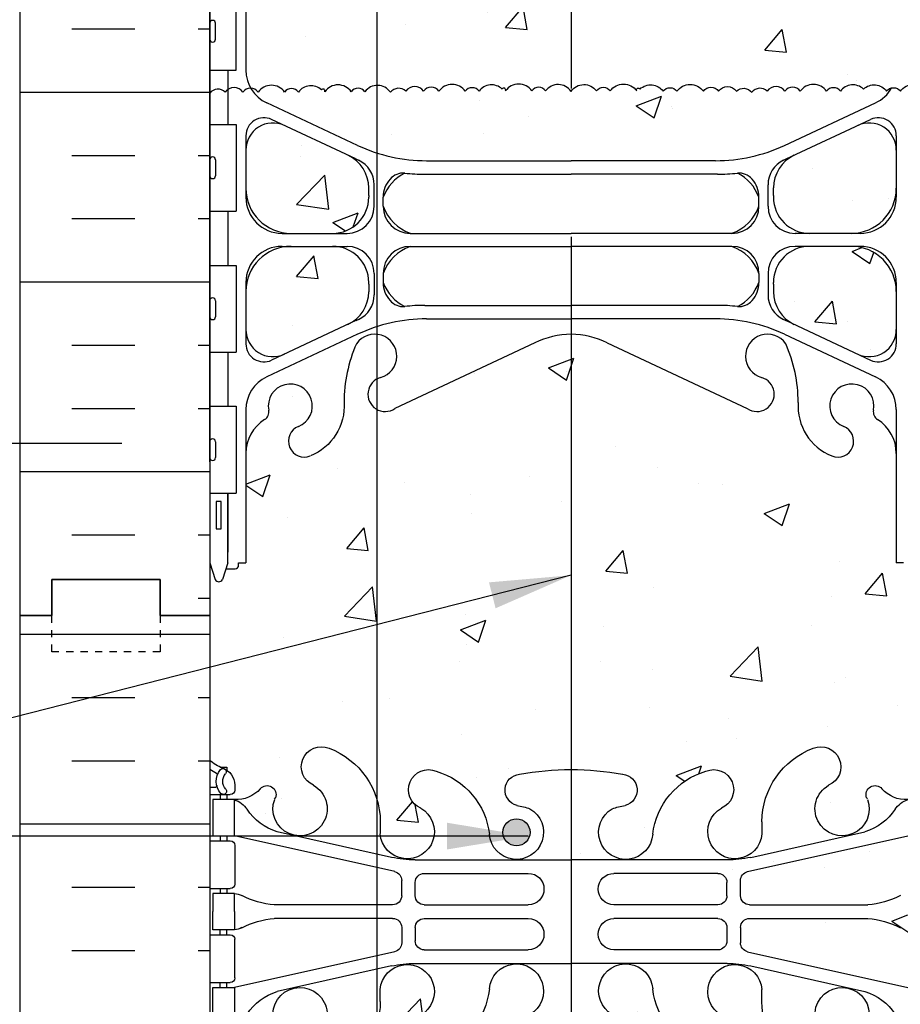
# Model space of a CAD drawing. Units: inches. Extents: x 164.3 to 221.2, y 123.4 to 205.2.
# Drawn here: x 183.3 to 195.5, y 171.8 to 185.4 of the extents above; entities that cross this region are included whole.
import ezdxf

# ---------------------------------------------------------------- set-up
doc = ezdxf.new("R2010")
doc.units = ezdxf.units.IN
doc.header["$LTSCALE"] = 0.5
doc.header["$MEASUREMENT"] = 0
doc.linetypes.add('DASHED2', pattern=[0.375, 0.25, -0.125])
for name, color, linetype in [('HATCH', 12, 'Continuous'), ('line25', 2, 'Continuous'), ('LINE3', 3, 'Continuous'), ('LINE50', 5, 'Continuous'), ('LINE9', 9, 'Continuous'), ('TEXT', 4, 'Continuous'), ('Web_Edge', 9, 'Continuous')]:
    doc.layers.add(name, color=color, linetype=linetype)
doc.styles.add('DIM', font='romans.shx', dxfattribs={"width": 0.7})
doc.dimstyles.new('ext_12', dxfattribs={"dimscale": 12, "dimtxt": 0.075, "dimasz": 0.09375, "dimexe": 0.09375, "dimexo": 0.0625, "dimgap": 0.0625, "dimtad": 1, "dimdec": 1, "dimzin": 2, "dimdsep": 46, "dimlunit": 4, "dimtxsty": 'DIM', "dimcen": 0.09, "dimdle": 0.09375, "dimclrt": 4, "dimadec": 0, "dimazin": 0, "dimtfac": 1, "dimtdec": 1, "dimtmove": 2, "dimatfit": 3, "dimfxl": 0, "dimfrac": 2, "dimtolj": 1, "dimtzin": 0, "dimarcsym": 0})

# ---------------------------------------------------------------- blocks, each defined once
blk = doc.blocks.new('10 web')
at = {"layer": 'Web_Edge'}
for p, q in [((4.854, 6.903), (4.764, 6.903)), ((4.764, 6.903), (4.764, 6.861)), ((4.654, 6.654), (4.654, 6.586)), ((5, 6.624), (4.922, 6.624)), ((-4.102, 6.458), (-4.09, 6.479)), ((4.102, 6.458), (4.09, 6.479)), ((5, 6.524), (4.716, 6.524)), ((4.764, 6.524), (4.764, 6.454)), ((4.854, 6.524), (4.854, 6.454)), ((-2.64, 6.147), (-2.641, 5.983)), ((2.64, 6.147), (2.641, 5.983)), ((-2.485, 5.655), (-4.066, 6.008)), ((2.485, 5.655), (4.066, 6.008)), ((-2.441, 5.457), (-4.659, 5.954)), ((2.441, 5.457), (4.659, 5.954)), ((5, 5.884), (4.716, 5.884)), ((4.764, 5.954), (4.764, 5.884)), ((4.854, 5.954), (4.854, 5.884)), ((4.654, 5.821), (4.654, 5.286)), ((-2.158, 5.619), (0, 5.619)), ((2.158, 5.619), (0, 5.619)), ((-2.344, 5.123), (-2.344, 5.335)), ((-2.031, 5.433), (-0.592, 5.433)), ((2.031, 5.433), (0.592, 5.433)), ((2.344, 5.123), (2.344, 5.335)), ((-2.156, 5.124), (-2.156, 5.308)), ((2.156, 5.124), (2.156, 5.308)), ((5, 5.224), (4.716, 5.224)), ((4.764, 5.224), (4.764, 5.154)), ((4.854, 5.224), (4.854, 5.154)), ((-2.469, 4.998), (-4.106, 4.998)), ((-2.031, 4.999), (-0.592, 4.999)), ((2.031, 4.999), (0.592, 4.999)), ((2.469, 4.998), (4.106, 4.998)), ((-2.469, 4.81), (-4.106, 4.81)), ((-2.031, 4.809), (-0.592, 4.809)), ((2.031, 4.809), (0.592, 4.809)), ((2.469, 4.81), (4.106, 4.81)), ((-2.344, 4.685), (-2.344, 4.472)), ((-2.156, 4.684), (-2.156, 4.5)), ((2.156, 4.684), (2.156, 4.5)), ((2.344, 4.685), (2.344, 4.472)), ((4.764, 4.584), (4.764, 4.654)), ((4.854, 4.584), (4.854, 4.654)), ((4.654, 3.986), (4.654, 4.521)), ((5, 4.584), (4.716, 4.584)), ((-2.031, 4.375), (-0.592, 4.375)), ((2.031, 4.375), (0.592, 4.375)), ((-2.441, 4.35), (-4.659, 3.854)), ((2.441, 4.35), (4.659, 3.854)), ((-2.485, 4.152), (-4.066, 3.799)), ((-2.158, 4.188), (0, 4.188)), ((2.158, 4.188), (0, 4.188)), ((2.485, 4.152), (4.066, 3.799)), ((-2.64, 3.66), (-2.641, 3.825)), ((2.64, 3.66), (2.641, 3.825)), ((5, 3.924), (4.716, 3.924)), ((4.764, 3.854), (4.764, 3.924)), ((4.854, 3.854), (4.854, 3.924))]:
    blk.add_line(p, q, dxfattribs=at)
for points in [[(4.959, 5.954), (4.659, 5.954), (4.659, 6.454), (4.959, 6.454)], [(4.959, 3.854), (4.659, 3.854), (4.659, 3.354), (4.959, 3.354)]]:
    blk.add_lwpolyline(points, close=True, dxfattribs=at)
for points in [[(4.659, 4.904), (4.659, 5.154), (4.959, 5.154), (4.959, 4.904)], [(4.659, 4.904), (4.659, 4.654), (4.959, 4.654), (4.959, 4.904)]]:
    blk.add_lwpolyline(points, dxfattribs=at)
for centre, radius, start, end in [((-3.456, 6.908), 0.277, 67.32, 247.32), ((-3.732, 6.141), 1.092, 0.3332, 69.4825), ((3.732, 6.141), 1.092, 110.5175, 179.6668), ((3.456, 6.908), 0.277, 292.68, 112.68), ((4.654, 7.361), 0.5, 289.4712, 313.7891), ((-1.973, 6.591), 0.277, 67.32, 247.32), ((-2.157, 5.854), 1.034, 6.6669, 73.6635), ((-0.017, 3.092), 3.777, 89.7394, 100.6275), ((0.017, 3.092), 3.777, 79.3725, 90.2606), ((2.157, 5.854), 1.034, 106.3365, 173.3331), ((1.973, 6.591), 0.277, 292.68, 112.68), ((4.904, 6.654), 0.25, 109.4712, 180), ((4.818, 6.839), 0.045, 40.8121, 218.552), ((4.66, 6.708), 0.16, 317.5391, 39.9999), ((4.66, 6.708), 0.25, 317.5391, 39.8855), ((4.916, 6.798), 0.021, 116.0043, 196.536), ((4.654, 7.361), 0.6, 294.9252, 305.2168), ((-0.694, 6.586), 0.22, 95.1835, 255.7396), ((0.694, 6.586), 0.22, 284.2604, 84.8165), ((-4.634, 6.894), 0.441, 266.7976, 318.9873), ((-4.207, 6.523), 0.125, 339.6243, 138.9873), ((-3.75, 6.327), 0.375, 159.6243, 60.0685), ((3.75, 6.327), 0.375, 119.9315, 20.3757), ((4.207, 6.523), 0.125, 41.0127, 200.3757), ((4.634, 6.894), 0.441, 221.0127, 273.2024), ((4.716, 6.586), 0.0625, 180, 270), ((4.812, 6.57), 0.045, 137.5391, 317.5391), ((4.922, 6.643), 0.0196, 164.5099, 270.5968), ((-4.781, 6.111), 0.364, 34.9775, 70.3387), ((4.781, 6.111), 0.364, 109.6613, 145.0225), ((-3.858, 6.722), 0.743, 212.7919, 253.8107), ((-2.267, 6.01), 0.375, 184.2448, 60.0685), ((-0.756, 6.002), 0.375, 184.2448, 60.0685), ((-0.863, 5.546), 0.834, 69.3729, 82.1063), ((0.756, 6.002), 0.375, 119.9315, 355.7552), ((0.863, 5.546), 0.834, 97.8937, 110.6271), ((2.267, 6.01), 0.375, 119.9315, 355.7552), ((3.858, 6.722), 0.743, 286.1893, 327.2081), ((4.716, 5.821), 0.0625, 90, 180), ((-2.158, 7.119), 1.5, 257.4135, 270), ((2.158, 7.119), 1.5, 270, 282.5865), ((-2.469, 5.335), 0.125, 0, 77.3767), ((2.469, 5.335), 0.125, 102.6233, 180), ((-2.031, 5.308), 0.125, 90, 180), ((-0.592, 5.216), 0.217, 270, 90), ((0.592, 5.216), 0.217, 90, 270), ((2.031, 5.308), 0.125, 0, 90), ((4.716, 5.286), 0.0625, 180, 270), ((-4.018, 6.165), 1.17, 242.6365, 265.6505), ((-2.469, 5.123), 0.125, 270, 0), ((-2.031, 5.124), 0.125, 180, 270), ((2.031, 5.124), 0.125, 270, 360), ((2.469, 5.123), 0.125, 180, 270), ((4.018, 6.165), 1.17, 274.3495, 297.3635), ((4.663, 4.935), 0.219, 91.08, 119.5063), ((-4.018, 3.643), 1.17, 94.3495, 117.3635), ((-2.469, 4.685), 0.125, 0, 90), ((-2.031, 4.684), 0.125, 90, 180), ((-0.592, 4.592), 0.217, 270, 90), ((0.592, 4.592), 0.217, 90, 270), ((2.031, 4.684), 0.125, 0, 90), ((2.469, 4.685), 0.125, 90, 180), ((4.018, 3.643), 1.17, 62.6365, 85.6505), ((4.663, 4.873), 0.219, 240.4937, 268.92), ((-2.031, 4.5), 0.125, 180, 270), ((2.031, 4.5), 0.125, 270, 0), ((4.716, 4.521), 0.0625, 90, 180), ((-2.469, 4.472), 0.125, 282.6233, 0), ((2.469, 4.472), 0.125, 180, 257.3767), ((-2.267, 3.797), 0.375, 299.9315, 175.7552), ((-2.158, 2.688), 1.5, 90, 102.5865), ((-0.756, 3.806), 0.375, 299.9315, 175.7552), ((0.756, 3.806), 0.375, 4.2448, 240.0685), ((2.267, 3.797), 0.375, 4.2448, 240.0685), ((2.158, 2.688), 1.5, 77.4135, 90), ((4.716, 3.986), 0.0625, 180, 270), ((-3.75, 3.48), 0.375, 299.9315, 200.3757), ((-2.157, 3.954), 1.034, 286.3365, 353.3331), ((2.157, 3.954), 1.034, 186.6669, 253.6635), ((3.75, 3.48), 0.375, 339.6243, 240.0685), ((-3.858, 3.085), 0.743, 106.1893, 147.2081), ((3.858, 3.085), 0.743, 32.7919, 73.8107), ((-3.732, 3.667), 1.092, 290.5175, 359.6668), ((3.732, 3.667), 1.092, 180.3332, 249.4825)]:
    blk.add_arc(centre, radius, start, end, dxfattribs=at)
for points in [[(-2.156, 5.129), (-2.156, 5.303)], [(2.156, 5.129), (2.156, 5.303)], [(-2.156, 4.679), (-2.156, 4.505)], [(2.156, 4.679), (2.156, 4.505)]]:
    blk.add_open_spline(points, degree=1, dxfattribs=at)

msp = doc.modelspace()

# ---------------------------------------------------------------- hatches: boundary and pattern name
at = {"layer": 'HATCH'}
h = msp.add_hatch(dxfattribs=at)
h.set_pattern_fill('AR-CONC', color=256, scale=0.5, style=0)
h.set_pattern_definition([(50, (187.146, 181.8757), (3.5863, -0.31376), [0.375, -4.125]), (355, (187.146, 181.8757), (-0.69376, 3.76096), [0.3, -3.3]), (100.451, (187.4448, 181.8496), (2.89255, 3.4472), [0.3187, -3.5057]), (46.184, (187.146, 182.8757), (5.3362, -0.8276), [0.5625, -6.1875]), (96.636, (187.5906, 182.8067), (4.6733, 4.8706), [0.47805, -5.25856]), (351.184, (187.146, 182.8757), (4.6733, 4.8706), [0.45, -4.95]), (21, (187.646, 182.6257), (2.98454, -2.0131), [0.375, -4.125]), (326, (187.646, 182.6257), (1.21658, 3.62575), [0.3, -3.3]), (71.451, (187.8946, 182.458), (4.2011, 1.61265), [0.3187, -3.5057]), (37.5, (187.146, 181.8757), (0.0608, 1.66447), [0, -3.26, 0, -3.35, 0, -3.3125]), (7.5, (187.146, 181.8757), (1.31535, 1.97206), [0, -1.91, 0, -3.185, 0, -1.2625]), (327.5, (186.031, 181.8757), (2.66911, -0.112774), [0, -1.25, 0, -3.9, 0, -5.175]), (317.5, (185.531, 181.8757), (2.91593, 0.50052), [0, -1.625, 0, -2.59, 0, -3.675])])
h.paths.add_polyline_path([(187.647, 182.297), (187.072, 182.297, 0.414214), (186.447, 181.672), (186.447, 181.146, 0.549071), (186.981, 180.806), (187.859, 181.217, 0.291097), (188.147, 181.67), (188.147, 181.774), (188.147, 181.797, 0.414214)])
h.paths.add_polyline_path([(188.265, 180.04, -0.605229), (188.265, 180.465), (188.265, 181.08, 0.278186), (187.978, 180.951, 0.10488), (187.805, 180.139, -0.325306), (187.339, 179.397, -1), (187.175, 179.805, 2.127293), (186.763, 180.03, -0.31131), (186.706, 179.899, 0.258958), (186.447, 179.433), (186.447, 177.917), (186.347, 177.917), (186.347, 177.887, -0.414214), (186.297, 177.837), (186.171, 177.837), (186.128, 177.706, -0.725737), (186.022, 177.687), (185.947, 177.917), (185.947, 177.189), (185.947, 175.189, 0.088416), (186.093, 175.091), (186.183, 175.091), (186.183, 175.05, -0.249069), (186.293, 174.842), (186.293, 174.775, -0.414214), (186.231, 174.712), (186.183, 174.712), (186.183, 174.642), (186.288, 174.642), (186.288, 174.142), (188.265, 173.7)])
h.paths.add_polyline_path([(190.947, 181.081, 0.115945), (190.447, 180.963), (188.51, 180.053, -0.274427), (188.265, 180.04), (188.265, 174.629, -0.068031), (188.307, 174.336), (188.306, 174.171, 1.661382), (188.867, 174.524, -1), (189.081, 175.035, -0.307094), (189.82, 174.14, 1.604516), (190.378, 174.515, 0.055617), (190.199, 174.561, -0.843243), (190.233, 174.993, -0.047544), (190.947, 175.058)])
h.paths.add_polyline_path([(190.379, 174.19, -1), (190.004, 174.19, -1)], flags=16)
h.paths.add_polyline_path([(188.947, 160.189), (189.947, 159.189), (190.947, 159.189), (190.947, 161.319, -0.047544), (190.233, 161.384, -0.921438), (190.237, 161.822, 0.044004), (190.378, 161.862, 1.604516), (189.82, 162.238, -0.307094), (189.081, 161.342, -1), (188.867, 161.853, 1.661382), (188.306, 162.206), (188.307, 162.061, -0.316114), (187.598, 161.025, -1), (187.384, 161.536, 2.135543), (186.844, 161.736, -0.940447), (186.646, 161.584, 0.23174), (186.288, 161.735), (186.183, 161.735), (186.183, 161.665), (186.231, 161.665, -0.414214), (186.293, 161.602), (186.293, 161.535, -0.249069), (186.183, 161.328), (186.183, 161.286), (186.093, 161.286, 0.088416), (185.947, 161.189), (185.947, 159.189), (187.947, 159.189), (188.947, 158.189)])
h.paths.add_polyline_path([(190.947, 171.127, -0.047544), (190.233, 171.192, -0.921438), (190.237, 171.63, 0.044004), (190.378, 171.669, 1.604516), (189.82, 172.045, -0.307094), (189.081, 171.15, -1), (188.867, 171.661, 1.661382), (188.306, 172.014), (188.307, 171.868, -0.072506), (188.265, 171.556), (188.265, 164.821, -0.068031), (188.307, 164.528), (188.306, 164.363, 1.661382), (188.867, 164.716, -1), (189.081, 165.227, -0.307094), (189.82, 164.332, 1.604516), (190.378, 164.708, 0.044004), (190.237, 164.747, -0.921438), (190.233, 165.186, -0.047544), (190.947, 165.25)])
h.paths.add_polyline_path([(188.265, 171.556, -0.23815), (187.598, 170.833, -1), (187.384, 171.344, 2.135543), (186.844, 171.543, -0.940447), (186.646, 171.391, 0.23174), (186.288, 171.542), (186.183, 171.542), (186.183, 171.472), (186.231, 171.472, -0.414214), (186.293, 171.41), (186.293, 171.342, -0.249069), (186.183, 171.135), (186.183, 171.094), (186.093, 171.094, 0.088416), (185.947, 170.996), (185.947, 165.381, 0.088416), (186.093, 165.284), (186.183, 165.284), (186.183, 165.242, -0.249069), (186.293, 165.035), (186.293, 164.967, -0.414214), (186.231, 164.905), (186.183, 164.905), (186.183, 164.835), (186.288, 164.835), (186.288, 164.335), (188.265, 163.892)])
h.paths.add_polyline_path([(195.947, 177.189), (195.947, 177.917), (195.878, 177.706, -0.725737), (195.772, 177.687), (195.723, 177.837), (195.597, 177.837, -0.414214), (195.547, 177.887), (195.547, 177.917), (195.447, 177.917), (195.447, 179.433, 0.258958), (195.188, 179.899, -0.31131), (195.131, 180.03, 2.127293), (194.719, 179.805, -1), (194.555, 179.397, -0.325306), (194.089, 180.139, 0.10488), (193.916, 180.951, 1.422913), (193.583, 180.483, -1.171105), (193.384, 180.053), (191.447, 180.963, 0.115945), (190.947, 181.081), (190.947, 159.189), (195.947, 159.189)])
h.paths.add_polyline_path([(195.606, 163.035), (195.606, 163.285), (195.606, 163.535, 0.124673), (195.502, 163.506, -0.100756), (195.053, 163.379), (193.416, 163.379, -0.414214), (193.291, 163.504), (193.291, 163.716, -0.351061), (193.388, 163.838), (195.606, 164.335), (195.606, 164.835, 0.155529), (195.43, 164.701, -0.180914), (195.013, 164.389), (193.432, 164.036, -0.054974), (193.105, 164), (191.703, 164.008, 0.392677), (192.077, 164.355, -0.30095), (192.813, 165.227, -1), (193.027, 164.716, 1.661382), (193.588, 164.363), (193.587, 164.528, -0.311223), (194.296, 165.544, -1), (194.51, 165.033, 2.155404), (195.049, 164.839), (195.037, 164.86, -0.834375), (195.248, 164.986, 0.23174), (195.606, 164.835), (195.906, 164.835), (195.906, 164.335), (195.606, 164.335), (193.388, 163.838, 0.351061), (193.291, 163.716), (193.291, 163.504, 0.414214), (193.416, 163.379), (195.053, 163.379, 0.100756), (195.502, 163.506, -0.124673), (195.606, 163.535), (195.906, 163.535), (195.906, 163.285), (195.906, 163.035)], flags=16)
h.paths.add_polyline_path([(192.813, 161.342, -0.30095), (192.077, 162.215, 0.392677), (191.703, 162.562), (190.947, 162.569), (193.105, 162.569, -0.054974), (193.432, 162.533), (195.013, 162.18, -0.180914), (195.43, 161.869, 0.155529), (195.606, 161.735), (195.606, 162.235), (195.906, 162.235), (195.906, 161.735), (195.606, 161.735, 0.231736), (195.248, 161.584, -0.8344), (195.037, 161.709), (195.049, 161.731, 2.155404), (194.51, 161.536, -1), (194.296, 161.025, -0.311223), (193.587, 162.041), (193.588, 162.206, 1.661382), (193.027, 161.853, -1)], flags=16)
h.paths.add_polyline_path([(192.978, 162.756), (191.539, 162.756, -1), (191.539, 163.19), (192.978, 163.19, -0.414214), (193.103, 163.065), (193.103, 162.881, -0.414214)], flags=16)
h.paths.add_polyline_path([(195.731, 161.379, 0.373015), (195.725, 161.588, -1), (195.792, 161.649, -0.373584), (195.8, 161.321, -1.01992)], flags=16)
h.paths.add_polyline_path([(192.978, 163.38), (191.539, 163.38, -1), (191.539, 163.814), (192.978, 163.814, -0.414214), (193.103, 163.689), (193.103, 163.505, -0.414214)], flags=16)
h.paths.add_polyline_path([(195.8, 165.248, -0.373584), (195.792, 164.921, -1), (195.725, 164.981, 0.373015), (195.731, 165.191, -1.01992)], flags=16)
h.paths.add_polyline_path([(195.606, 172.842), (195.606, 173.092), (195.606, 173.342, 0.124673), (195.502, 173.314, -0.100756), (195.053, 173.187), (193.416, 173.187, -0.414214), (193.291, 173.312), (193.291, 173.524, -0.351061), (193.388, 173.646), (195.606, 174.142), (195.606, 174.642, 0.155529), (195.43, 174.508, -0.180914), (195.013, 174.197), (193.432, 173.844, -0.054974), (193.105, 173.808), (191.703, 173.815, 0.392677), (192.077, 174.163, -0.30095), (192.813, 175.035, -1), (193.027, 174.524, 1.661382), (193.588, 174.171), (193.587, 174.336, -0.311223), (194.296, 175.352, -1), (194.51, 174.841, 2.155404), (195.049, 174.647), (195.037, 174.668, -0.834375), (195.248, 174.793, 0.23174), (195.606, 174.642), (195.906, 174.642), (195.906, 174.142), (195.606, 174.142), (193.388, 173.646, 0.351061), (193.291, 173.524), (193.291, 173.312, 0.414214), (193.416, 173.187), (195.053, 173.187, 0.100756), (195.502, 173.314, -0.124673), (195.606, 173.342), (195.906, 173.342), (195.906, 173.092), (195.906, 172.842)], flags=16)
h.paths.add_polyline_path([(194.296, 170.833, -0.311223), (193.587, 171.849), (193.588, 172.014, 1.661382), (193.027, 171.661, -1), (192.813, 171.15, -0.30095), (192.077, 172.022, 0.392677), (191.703, 172.369), (190.947, 172.377), (193.105, 172.377, -0.054974), (193.432, 172.341), (195.013, 171.988, -0.180914), (195.43, 171.676, 0.155529), (195.606, 171.542), (195.606, 172.042), (195.906, 172.042), (195.906, 171.542), (195.606, 171.542, 0.231736), (195.248, 171.391, -0.8344), (195.037, 171.517), (195.049, 171.538, 2.155404), (194.51, 171.344, -1)], flags=16)
h.paths.add_polyline_path([(195.731, 171.186, 0.373015), (195.725, 171.396, -1), (195.792, 171.457, -0.373584), (195.8, 171.129, -1.01992)], flags=16)
h.paths.add_polyline_path([(192.978, 172.563), (191.539, 172.563, -1), (191.539, 172.997), (192.978, 172.997, -0.414214), (193.103, 172.872), (193.103, 172.688, -0.414214)], flags=16)
h.paths.add_polyline_path([(192.978, 173.187), (191.539, 173.187, -1), (191.539, 173.621), (192.978, 173.621, -0.414214), (193.103, 173.496), (193.103, 173.312, -0.414214)], flags=16)
h.paths.add_polyline_path([(195.8, 175.056, -0.373584), (195.792, 174.728, -1), (195.725, 174.789, 0.373015), (195.731, 174.998, -1.01992)], flags=16)
h.paths.add_polyline_path([(190.947, 188.896), (188.947, 188.896, 0.07715), (188.265, 188.79), (188.265, 187.723, -0.254516), (188.447, 187.627, -0.44555), (188.66, 187.642, -0.520567), (188.906, 187.642, -0.520567), (189.117, 187.642, -0.520567), (189.483, 187.642, -0.520567), (189.673, 187.642, -0.449497), (189.993, 187.672, -0.974643), (190.039, 187.647, -0.520567), (190.405, 187.647, -0.520567), (190.595, 187.647, -0.520567), (190.947, 187.64)], flags=0)
h.paths.add_polyline_path([(188.265, 188.79, 0.032444), (187.993, 188.684), (186.735, 188.095, 0.277419), (186.448, 187.667, -0.387935), (186.617, 187.629, -0.520567), (186.983, 187.629, -0.520567), (187.173, 187.629, -0.449497), (187.493, 187.66, -0.974643), (187.539, 187.635, -0.520567), (187.905, 187.635, -0.520567), (188.095, 187.635, -0.234925), (188.265, 187.723)], flags=17)
h.paths.add_polyline_path([(193.901, 188.684, 0.109869), (192.947, 188.896), (190.947, 188.896), (190.947, 187.64, -0.520567), (191.299, 187.647, -0.520567), (191.489, 187.647, -0.520567), (191.855, 187.647, -0.974643), (191.901, 187.672, -0.449497), (192.221, 187.642, -0.520567), (192.411, 187.642, -0.520567), (192.777, 187.642, -0.520567), (192.988, 187.642, -0.520567), (193.234, 187.642, -0.44555), (193.447, 187.627, -0.44555), (193.66, 187.642, -0.520567), (193.906, 187.642, -0.284937), (194.031, 187.695, -0.298978), (194.252, 187.612, -0.520567), (194.442, 187.612, -0.520567), (194.808, 187.612, -0.520567), (195.019, 187.612, -0.520567), (195.265, 187.612, -0.358456), (195.447, 187.627), (195.447, 187.642, 0.291097), (195.159, 188.095)], flags=16)
h.paths.add_polyline_path([(207.595, 185.045), (208.595, 186.045), (206.595, 186.045), (207.595, 187.045), (207.595, 187.679), (195.947, 187.679, 0.108896), (195.906, 187.642, 0.413536), (195.697, 187.679), (195.697, 188.394), (195.582, 188.394), (195.582, 189.594), (195.697, 189.594), (195.697, 190.344), (195.582, 190.344), (195.582, 191.544), (195.697, 191.544), (195.697, 192.294), (195.582, 192.294), (195.582, 193.494), (195.697, 193.494), (195.697, 194.31), (195.697, 194.46), (195.723, 194.54), (195.597, 194.54, 0.618034), (195.557, 194.46), (195.447, 194.46), (195.447, 192.338, -0.291097), (195.159, 191.885), (193.901, 191.296, -0.109869), (192.947, 191.084), (190.947, 191.084), (188.947, 191.084, -0.07715), (188.265, 191.19), (188.265, 184.524, -0.254516), (188.447, 184.429, -0.44555), (188.66, 184.443, -0.520567), (188.906, 184.443, -0.520567), (189.117, 184.443, -0.520567), (189.483, 184.443, -0.520567), (189.673, 184.443, -0.449497), (189.993, 184.474, -0.974643), (190.039, 184.448, -0.520567), (190.405, 184.448, -0.520567), (190.595, 184.448, -0.520567), (190.947, 184.441, -0.520567), (191.299, 184.448, -0.520567), (191.489, 184.448, -0.520567), (191.855, 184.448, -0.974643), (191.901, 184.474, -0.449497), (192.221, 184.443, -0.520567), (192.411, 184.443, -0.520567), (192.777, 184.443, -0.520567), (192.988, 184.443, -0.520567), (193.234, 184.443, -0.44555), (193.447, 184.429, -0.44555), (193.66, 184.443, -0.520567), (193.906, 184.443, -0.520567), (194.117, 184.443, -0.520567), (194.483, 184.443, -0.520567), (194.673, 184.443, -0.449497), (194.993, 184.474, -0.449497), (195.313, 184.443, -0.520567), (195.503, 184.443, -0.520567), (195.869, 184.443, -0.187735), (195.947, 184.495), (195.947, 184.929), (207.595, 184.929)])
h.paths.add_polyline_path([(195.091, 188.325), (193.924, 188.871, 0.002993), (193.899, 188.883, -0.299391), (193.672, 189.228), (193.672, 189.525, -0.414214), (194.047, 189.9), (194.947, 189.9, -0.414214), (195.447, 189.4), (195.447, 188.552, -0.549071)], flags=16)
h.paths.add_polyline_path([(188.347, 189.399, 0.183373), (188.442, 189.15, 0.23204), (188.646, 189.066, -0.185262)], flags=16)
h.paths.add_polyline_path([(193.248, 189.066, 0.185262), (193.547, 189.399), (193.547, 189.4, -0.183817), (193.452, 189.15, -0.23204)], flags=16)
h.paths.add_polyline_path([(193.173, 189.9, -0.225295), (193.547, 189.525, 0.413379)], flags=16)
h.paths.add_polyline_path([(194.047, 190.08, -0.414214), (193.672, 190.455), (193.672, 190.751, -0.300072), (193.9, 191.097, 0.003058), (193.925, 191.109), (195.091, 191.655, -0.549071), (195.447, 191.428), (195.447, 190.58, -0.414214), (194.947, 190.08)], flags=16)
h.paths.add_polyline_path([(188.347, 189.525, -0.225295), (188.721, 189.9, 0.413379)], flags=16)
h.paths.add_polyline_path([(188.347, 190.581, -0.185301), (188.646, 190.914, 0.232015), (188.442, 190.83, 0.183436)], flags=16)
h.paths.add_polyline_path([(193.172, 190.08), (190.947, 190.08), (188.722, 190.08, -0.414214), (188.347, 190.455, 0.225652), (188.722, 190.08), (190.947, 190.08), (193.172, 190.08, 0.225652), (193.547, 190.455), (193.547, 190.581, 0.185301), (193.248, 190.914, -0.232015), (193.452, 190.83, -0.183436), (193.547, 190.581), (193.547, 190.455, -0.414214)], flags=16)
edge = h.paths.add_edge_path()
edge.add_spline(control_points=[(215.155, 185.702), (214.113, 186.263), (212.322, 187.225), (210.399, 186.672), (209.595, 186.44)], knot_values=[0, 0, 0, 0, 3.379125, 5.806437, 5.806437, 5.806437, 5.806437], degree=3, periodic=0)
edge.add_line((209.595, 186.44), (208.595, 185.44))
edge.add_line((208.595, 185.44), (208.595, 184.929))
edge.add_line((208.595, 184.929), (208.992, 184.929))
edge.add_line((208.992, 184.929), (211.404, 184.929))
edge.add_arc((211.503, 185.179), 0.269, 111.5979, 248.4021, ccw=False)
edge.add_line((211.404, 185.429), (211.837, 185.551))
edge.add_arc((211.74, 185.801), 0.268, 291.22, 428.78)
edge.add_line((211.837, 186.051), (211.515, 186.051))
edge.add_line((211.515, 186.051), (211.515, 186.176))
edge.add_line((211.515, 186.176), (211.858, 186.176))
edge.add_arc((211.74, 185.801), 0.393, -69.7322, 72.5069, ccw=False)
edge.add_line((211.876, 185.433), (211.445, 185.311))
edge.add_arc((211.503, 185.179), 0.144, 113.7456, 240.3185)
edge.add_line((211.432, 185.054), (211.9, 185.054))
edge.add_arc((211.928, 184.592), 0.463, 46.7137, 93.5654, ccw=False)
edge.add_line((212.246, 184.929), (215.155, 184.929))
edge.add_line((215.155, 184.929), (215.155, 185.702))
edge = h.paths.add_edge_path()
edge.add_line((215.155, 187.679), (208.595, 187.679))
edge.add_line((208.595, 187.679), (208.595, 187.44))
edge.add_line((208.595, 187.44), (207.595, 186.44))
edge.add_line((207.595, 186.44), (209.595, 186.44))
edge.add_spline(control_points=[(209.595, 186.44), (210.399, 186.672), (212.322, 187.225), (214.113, 186.263), (215.155, 185.702)], knot_values=[0, 0, 0, 0, 2.427311, 5.806437, 5.806437, 5.806437, 5.806437], degree=3, periodic=0)
edge.add_line((215.155, 185.702), (215.155, 187.679))
h.paths.add_polyline_path([(190.947, 197.319, -0.047544), (190.233, 197.384, -0.843243), (190.199, 197.816, 0.055617), (190.378, 197.862, 1.661382), (189.817, 198.215, -0.30095), (189.081, 197.342, -1), (188.867, 197.853, 1.661382), (188.306, 198.206), (188.307, 198.041, -0.068031), (188.265, 197.748), (188.265, 192.337, -0.274427), (188.51, 192.324), (190.447, 191.414, 0.115945), (190.947, 191.297)], flags=16)
h.paths.add_polyline_path([(188.265, 197.748, -0.23815), (187.598, 197.025, -1), (187.384, 197.536, 2.155404), (186.845, 197.731), (186.857, 197.709, -0.834375), (186.646, 197.584, 0.23174), (186.288, 197.735), (186.183, 197.735), (186.183, 197.665), (186.231, 197.665, -0.414214), (186.293, 197.602), (186.293, 197.535, -0.249069), (186.183, 197.328), (186.183, 197.286), (186.093, 197.286, 0.088416), (185.947, 197.189), (185.947, 195.189), (185.947, 194.46), (186.022, 194.69, -0.6), (186.122, 194.69), (186.171, 194.54), (186.297, 194.54, -0.414214), (186.347, 194.49), (186.347, 194.46), (186.447, 194.46), (186.447, 192.945, 0.258958), (186.706, 192.478, -0.31131), (186.763, 192.348, 2.127293), (187.175, 192.572, -1), (187.339, 192.981, -0.325306), (187.805, 192.238, 0.10488), (187.978, 191.427, 0.278186), (188.265, 191.297), (188.265, 191.912, -0.605229), (188.265, 192.337)], flags=0)
h.paths.add_polyline_path([(195.447, 194.46), (195.547, 194.46), (195.547, 194.49, -0.414214), (195.597, 194.54), (195.723, 194.54), (195.772, 194.69, -0.6), (195.872, 194.69), (195.947, 194.46), (195.947, 195.189), (195.947, 197.189, 0.08841), (195.801, 197.286), (195.711, 197.286), (195.711, 197.328, -0.249069), (195.601, 197.535), (195.601, 197.602, -0.414214), (195.664, 197.665), (195.711, 197.665), (195.711, 197.735), (195.606, 197.735, 0.231736), (195.248, 197.584, -0.8344), (195.037, 197.709), (195.049, 197.731, 0.454616), (194.779, 198.227), (193.432, 198.533, 0.054974), (193.105, 198.569), (190.947, 198.569), (188.789, 198.569, 0.054974), (188.462, 198.533), (187.115, 198.227, 0.454616), (186.845, 197.731), (186.857, 197.709, -0.834375), (186.646, 197.584, 0.23174), (186.288, 197.735), (186.183, 197.735), (186.183, 197.665), (186.231, 197.665, -0.414214), (186.293, 197.602), (186.293, 197.535, -0.249069), (186.183, 197.328), (186.183, 197.286), (186.093, 197.286, 0.088416), (185.947, 197.189), (185.947, 195.189), (185.947, 194.46), (186.022, 194.69, -0.6), (186.122, 194.69), (186.171, 194.54), (186.297, 194.54, -0.414214), (186.347, 194.49), (186.347, 194.46), (186.447, 194.46), (186.447, 192.338, 0.291097), (186.735, 191.885), (187.993, 191.296, 0.109869), (188.947, 191.084), (190.947, 191.084), (192.947, 191.084, 0.109869), (193.901, 191.296), (195.159, 191.885, 0.291097), (195.447, 192.338)])
h.paths.add_polyline_path([(193.853, 191.6, -1), (193.478, 191.6, -1)], flags=16)
h.paths.add_polyline_path([(195.947, 204.189), (190.947, 204.189), (190.947, 201.25, -0.047545), (191.661, 201.186, -0.843243), (191.695, 200.753, 0.055617), (191.516, 200.708, 1.661382), (192.077, 200.355, -0.30095), (192.813, 201.227, -1), (193.027, 200.716, 1.661382), (193.588, 200.363), (193.587, 200.509, -0.316114), (194.296, 201.544, -1), (194.51, 201.033, 2.155404), (195.049, 200.839), (195.037, 200.86, -0.834375), (195.248, 200.986, 0.23174), (195.606, 200.835), (195.711, 200.835), (195.711, 200.905), (195.664, 200.905, -0.414214), (195.601, 200.967), (195.601, 201.035, -0.249069), (195.711, 201.242), (195.711, 201.284), (195.801, 201.284, 0.08841), (195.947, 201.381)])
h.paths.add_polyline_path([(190.947, 204.189), (189.947, 204.189), (188.947, 205.189), (188.947, 203.189), (187.947, 204.189), (185.947, 204.189), (185.947, 201.381, 0.088416), (186.093, 201.284), (186.183, 201.284), (186.183, 201.242, -0.249069), (186.293, 201.035), (186.293, 200.967, -0.414214), (186.231, 200.905), (186.183, 200.905), (186.183, 200.835), (186.288, 200.835, 0.231736), (186.646, 200.986, -0.8344), (186.857, 200.86), (186.845, 200.839, 2.155404), (187.384, 201.033, -1), (187.598, 201.544, -0.311223), (188.307, 200.528), (188.306, 200.363, 1.661382), (188.867, 200.716, -1), (189.081, 201.227, -0.30095), (189.817, 200.355, 1.661382), (190.378, 200.708, 0.055617), (190.199, 200.753, -0.843243), (190.233, 201.186, -0.047544), (190.947, 201.25)])
h.paths.add_polyline_path([(190.947, 197.319, -0.047544), (190.233, 197.384, -0.843243), (190.199, 197.816, 0.055617), (190.378, 197.862, 1.661382), (189.817, 198.215, -0.30095), (189.081, 197.342, -1), (188.867, 197.853, 1.661382), (188.306, 198.206), (188.307, 198.061, -0.072506), (188.265, 197.748), (188.265, 192.337, -0.274427), (188.51, 192.324), (190.447, 191.414, 0.115945), (190.947, 191.297)], flags=0)
h.paths.add_polyline_path([(188.265, 197.748, -0.23815), (187.598, 197.025, -1), (187.384, 197.536, 2.155404), (186.845, 197.731), (186.857, 197.709, -0.834375), (186.646, 197.584, 0.23174), (186.288, 197.735), (186.183, 197.735), (186.183, 197.665), (186.231, 197.665, -0.414214), (186.293, 197.602), (186.293, 197.535, -0.249069), (186.183, 197.328), (186.183, 197.286), (186.093, 197.286, 0.088416), (185.947, 197.189), (185.947, 195.189), (185.947, 194.46), (186.016, 194.671, -0.725737), (186.122, 194.69), (186.171, 194.54), (186.297, 194.54, -0.414214), (186.347, 194.49), (186.347, 194.46), (186.447, 194.46), (186.447, 192.945, 0.258958), (186.706, 192.478, -0.31131), (186.763, 192.348, 2.127293), (187.175, 192.572, -1), (187.339, 192.981, -0.325306), (187.805, 192.238, 0.10488), (187.978, 191.427, 0.278186), (188.265, 191.297), (188.265, 191.912, -0.605229), (188.265, 192.337)], flags=16)
h.paths.add_polyline_path([(190.947, 188.896), (188.947, 188.896, 0.07715), (188.265, 188.79), (188.265, 187.723, -0.254516), (188.447, 187.627, -0.44555), (188.66, 187.642, -0.520567), (188.906, 187.642, -0.520567), (189.117, 187.642, -0.520567), (189.483, 187.642, -0.520567), (189.673, 187.642, -0.449497), (189.993, 187.672, -0.974643), (190.039, 187.647, -0.520567), (190.405, 187.647, -0.520567), (190.595, 187.647, -0.520567), (190.947, 187.64)], flags=16)
h.paths.add_polyline_path([(193.901, 188.684, 0.109869), (192.947, 188.896), (190.947, 188.896), (190.947, 187.64, -0.520567), (191.299, 187.647, -0.520567), (191.489, 187.647, -0.520567), (191.855, 187.647, -0.974643), (191.901, 187.672, -0.449497), (192.221, 187.642, -0.520567), (192.411, 187.642, -0.520567), (192.777, 187.642, -0.520567), (192.988, 187.642, -0.520567), (193.234, 187.642, -0.44555), (193.447, 187.627, -0.44555), (193.66, 187.642, -0.520567), (193.906, 187.642, -0.284937), (194.031, 187.695, -0.298978), (194.252, 187.612, -0.520567), (194.442, 187.612, -0.520567), (194.808, 187.612, -0.520567), (195.019, 187.612, -0.520567), (195.265, 187.612, -0.357973), (195.447, 187.628, 0.298819), (195.159, 188.095)], flags=0)
h.paths.add_polyline_path([(188.265, 188.79, 0.032444), (187.993, 188.684), (186.735, 188.095, 0.277419), (186.448, 187.667, -0.387935), (186.617, 187.629, -0.520567), (186.983, 187.629, -0.520567), (187.173, 187.629, -0.449497), (187.493, 187.66, -0.974643), (187.539, 187.635, -0.520567), (187.905, 187.635, -0.520567), (188.095, 187.635, -0.234925), (188.265, 187.723)])
h.paths.add_polyline_path([(188.147, 189.272), (188.147, 189.376), (188.147, 189.4, 0.414214), (187.647, 189.9), (187.072, 189.9, 0.414214), (186.447, 189.275), (186.447, 188.748, 0.549071), (186.981, 188.409), (187.859, 188.819, 0.291097)])
h.paths.add_polyline_path([(187.859, 191.16), (186.981, 191.571, 0.549071), (186.447, 191.232), (186.447, 190.705, 0.097912), (186.494, 190.467), (186.798, 190.467), (188.134, 190.467, 0.056978), (188.147, 190.58), (188.147, 190.603), (188.147, 190.707, 0.291097)])
h.paths.add_polyline_path([(195.447, 189.275, 0.414214), (194.822, 189.9), (194.247, 189.9, 0.414214), (193.747, 189.4), (193.747, 189.376), (193.747, 189.272, 0.291097), (194.035, 188.819), (194.913, 188.409, 0.549071), (195.447, 188.748)], flags=0)
h.paths.add_polyline_path([(195.447, 190.705), (195.447, 191.232, 0.549071), (194.913, 191.571), (194.035, 191.16, 0.291097), (193.747, 190.707), (193.747, 190.603), (193.747, 190.58, 0.414214), (194.247, 190.08), (194.822, 190.08, 0.414214)], flags=16)
h.paths.add_polyline_path([(195.159, 184.283, 0.15613), (195.383, 184.49, 0.186197), (195.313, 184.443, 0.449497), (194.993, 184.474, 0.449497), (194.673, 184.443, 0.520567), (194.483, 184.443, 0.520567), (194.117, 184.443, 0.520567), (193.906, 184.443, 0.520567), (193.66, 184.443, 0.44555), (193.447, 184.429, 0.44555), (193.234, 184.443, 0.520567), (192.988, 184.443, 0.520567), (192.777, 184.443, 0.520567), (192.411, 184.443, 0.520567), (192.221, 184.443, 0.449497), (191.901, 184.474, 1.097989), (191.859, 184.443, 0.529424), (191.489, 184.448, 0.520567), (191.299, 184.448, 0.520567), (190.947, 184.441, 0.520567), (190.595, 184.448, 0.520567), (190.405, 184.448, 0.529424), (190.036, 184.443, 1.097989), (189.993, 184.474, 0.449497), (189.673, 184.443, 0.520567), (189.483, 184.443, 0.520567), (189.117, 184.443, 0.520567), (188.906, 184.443, 0.520567), (188.66, 184.443, 0.44555), (188.447, 184.429, 0.254516), (188.265, 184.524), (188.265, 183.587, 0.07715), (188.947, 183.482), (190.947, 183.482), (192.947, 183.482, 0.109869), (193.901, 183.694)])
h.paths.add_polyline_path([(188.265, 184.524, 0.234925), (188.095, 184.436, 0.520567), (187.905, 184.436, 0.529424), (187.536, 184.431, 1.097989), (187.493, 184.461, 0.449497), (187.173, 184.431, 0.520567), (186.983, 184.431, 0.520567), (186.617, 184.431, 0.240502), (186.514, 184.486, 0.153791), (186.735, 184.283), (187.993, 183.694, 0.032444), (188.265, 183.587)])
h.paths.add_polyline_path([(188.265, 187.723, 0.234925), (188.095, 187.635, 0.520567), (187.905, 187.635, 0.529424), (187.536, 187.629, 1.097989), (187.493, 187.66, 0.449497), (187.173, 187.629, 0.520567), (186.983, 187.629, 0.520567), (186.617, 187.629, 0.387935), (186.448, 187.667, 0.012656), (186.447, 187.642), (186.447, 186.501), (186.567, 186.301), (186.567, 186.189), (186.567, 186.076), (186.447, 185.876), (186.447, 184.735, 0.131422), (186.514, 184.486, -0.240502), (186.617, 184.431, -0.520567), (186.983, 184.431, -0.520567), (187.173, 184.431, -0.449497), (187.493, 184.461, -0.974643), (187.539, 184.436, -0.520567), (187.905, 184.436, -0.520567), (188.095, 184.436, -0.234925), (188.265, 184.524)])
h.paths.add_polyline_path([(195.447, 183.629, 0.549071), (194.913, 183.969), (194.035, 183.558, 0.291097), (193.747, 183.105), (193.747, 183.001), (193.747, 182.977, 0.414214), (194.247, 182.477), (194.822, 182.477, 0.414214), (195.447, 183.102)])
h.paths.add_polyline_path([(194.822, 182.297), (194.247, 182.297, 0.414214), (193.747, 181.797), (193.747, 181.774), (193.747, 181.67, 0.291097), (194.035, 181.217), (194.913, 180.806, 0.549071), (195.447, 181.146), (195.447, 181.672, 0.414214)])
h.paths.add_polyline_path([(187.859, 183.558), (186.981, 183.969, 0.549071), (186.447, 183.629), (186.447, 183.102, 0.414214), (187.072, 182.477), (187.647, 182.477, 0.414214), (188.147, 182.977), (188.147, 183.001), (188.147, 183.105, 0.291097)])
h = msp.add_hatch(dxfattribs=at)
h.set_pattern_fill('INSUL', color=256, scale=7, style=0)
h.set_pattern_definition([(0, (-2740.2145, -219.821), (0, 2.625), []), (0, (-2740.2145, -218.946), (0, 2.625), [0.875, -0.875]), (0, (-2740.2145, -218.071), (0, 2.625), [0.875, -0.875])])
h.paths.add_polyline_path([(183.322, 177.189), (183.76, 177.189), (183.76, 177.689), (185.26, 177.689), (185.26, 177.189), (185.947, 177.189), (185.947, 195.189), (185.26, 195.189), (185.26, 195.689), (183.76, 195.689), (183.76, 195.189), (183.322, 195.189)])
h = msp.add_hatch(dxfattribs=at)
h.set_pattern_fill('INSUL', color=256, scale=7, style=0)
h.set_pattern_definition([(0, (-2740.2145, -237.821), (0, 2.625), []), (0, (-2740.2145, -236.946), (0, 2.625), [0.875, -0.875]), (0, (-2740.2145, -236.071), (0, 2.625), [0.875, -0.875])])
h.paths.add_polyline_path([(183.322, 159.189), (183.76, 159.189), (183.76, 159.689), (185.26, 159.689), (185.26, 159.189), (185.947, 159.189), (185.947, 177.189), (185.26, 177.189), (185.26, 177.689), (183.76, 177.689), (183.76, 177.189), (183.322, 177.189)])
at = {"layer": 'LINE3'}
msp.add_hatch(color=256, dxfattribs=at).paths.add_polyline_path([(190.004, 174.19, 1), (190.379, 174.19, 1)])

# ---------------------------------------------------------------- linework, layer by layer
at = {"layer": 'HATCH'}
for points in [[(187.493, 184.461, 0.449497), (187.173, 184.431, 0.520567), (186.983, 184.431, 0.520567), (186.617, 184.431, 0.520567), (186.406, 184.431, 0.520567), (186.16, 184.431, 0.44555), (185.947, 184.417)], [(188.447, 184.429, 0.520567), (188.095, 184.436, 0.520567), (187.905, 184.436, 0.520567), (187.539, 184.436, 0.974643), (187.493, 184.461, 0.974643)], [(189.993, 184.474, 0.449497), (189.673, 184.443, 0.520567), (189.483, 184.443, 0.520567), (189.117, 184.443, 0.520567), (188.906, 184.443, 0.520567), (188.66, 184.443, 0.44555), (188.447, 184.429)], [(190.947, 184.441, 0.520567), (190.595, 184.448, 0.520567), (190.405, 184.448, 0.520567), (190.039, 184.448, 0.974643), (189.993, 184.474, 0.974643)], [(190.947, 184.441, -0.520567), (191.299, 184.448, -0.520567), (191.489, 184.448, -0.520567), (191.855, 184.448, -0.974643), (191.901, 184.474, -0.974643)], [(191.901, 184.474, -0.449497), (192.221, 184.443, -0.520567), (192.411, 184.443, -0.520567), (192.777, 184.443, -0.520567), (192.988, 184.443, -0.520567), (193.234, 184.443, -0.44555), (193.447, 184.429)], [(194.993, 184.474, 0.449497), (194.673, 184.443, 0.520567), (194.483, 184.443, 0.520567), (194.117, 184.443, 0.520567), (193.906, 184.443, 0.520567), (193.66, 184.443, 0.44555), (193.447, 184.429)], [(194.993, 184.474, -0.449497), (195.313, 184.443, -0.520567), (195.503, 184.443, -0.520567), (195.869, 184.443, -0.187735), (195.947, 184.495, -0.187735)]]:
    msp.add_lwpolyline(points, format="xyb", dxfattribs=at)
at = {"layer": 'line25'}
for p, q in [((185.947, 195.189), (185.947, 177.189)), ((186.312, 184.734), (186.312, 185.814)), ((185.947, 184.734), (186.312, 184.734)), ((185.947, 183.984), (186.312, 183.984)), ((186.312, 183.984), (186.312, 182.784)), ((185.947, 182.784), (186.312, 182.784)), ((185.947, 182.034), (186.312, 182.034)), ((186.312, 182.034), (186.312, 180.834)), ((185.947, 180.834), (186.312, 180.834)), ((185.947, 180.084), (186.312, 180.084)), ((186.312, 180.084), (186.312, 178.884)), ((185.947, 178.884), (186.312, 178.884)), ((185.947, 177.189), (185.947, 159.189))]:
    msp.add_line(p, q, dxfattribs=at)
at = {"layer": 'LINE3'}
for p, q in [((190.947, 204.189), (190.947, 184.481)), ((188.265, 164.601), (188.265, 203.871)), ((190.947, 182.429), (190.947, 159.189))]:
    msp.add_line(p, q, dxfattribs=at)
msp.add_circle((190.191, 174.19), 0.188, dxfattribs=at)
at = {"layer": 'LINE50'}
for p, q in [((183.322, 177.189), (183.322, 195.189)), ((183.322, 159.189), (183.322, 177.189)), ((183.322, 159.189), (183.322, 177.189))]:
    msp.add_line(p, q, dxfattribs=at)
for points in [[(183.322, 177.189), (183.76, 177.189), (183.76, 177.689), (185.26, 177.689), (185.26, 177.189), (185.947, 177.189)], [(185.947, 177.189), (185.26, 177.189), (185.26, 177.689), (183.76, 177.689), (183.76, 177.189), (183.322, 177.189)]]:
    msp.add_lwpolyline(points, dxfattribs=at)
at = {"layer": 'LINE9'}
for p, q in [((185.987, 185.424), (185.987, 185.424)), ((185.947, 185.164), (185.947, 185.384)), ((185.947, 185.329), (185.947, 185.329)), ((186.027, 185.164), (186.027, 185.384)), ((185.947, 185.219), (185.947, 185.219)), ((185.987, 185.124), (185.987, 185.124)), ((185.947, 183.494), (185.947, 183.274)), ((185.987, 183.534), (185.987, 183.534)), ((186.027, 183.494), (186.027, 183.274)), ((185.947, 183.439), (185.947, 183.439)), ((185.947, 183.329), (185.947, 183.329)), ((185.987, 183.234), (185.987, 183.234)), ((185.947, 181.544), (185.947, 181.324)), ((185.947, 181.489), (185.947, 181.489)), ((186.027, 181.544), (186.027, 181.324)), ((185.947, 181.379), (185.947, 181.379)), ((185.987, 181.284), (185.987, 181.284)), ((182.729, 179.572), (184.729, 179.572)), ((185.947, 179.594), (185.947, 179.374)), ((185.987, 179.634), (185.987, 179.634)), ((186.027, 179.594), (186.027, 179.374)), ((185.947, 179.539), (185.947, 179.539)), ((185.947, 179.429), (185.947, 179.429)), ((185.987, 179.334), (185.987, 179.334))]:
    msp.add_line(p, q, dxfattribs=at)
at = {"layer": 'LINE9', "linetype": 'DASHED2', "ltscale": 0.15}
msp.add_lwpolyline([(185.26, 177.189), (185.26, 177.189), (185.26, 176.689), (183.76, 176.689), (183.76, 177.189), (183.76, 177.189)], dxfattribs=at)
at = {"layer": 'LINE9'}
for centre, start, end in [((185.987, 185.384), 90, 180), ((185.987, 185.384), 360, 90), ((185.987, 185.164), 180, 270), ((185.987, 185.164), 270, 0), ((185.987, 183.494), 90, 180), ((185.987, 183.494), 0, 90), ((185.987, 183.274), 180, 270), ((185.987, 183.274), 270, 0), ((185.987, 181.544), 90, 180), ((185.987, 181.544), 0, 90), ((185.987, 181.324), 180, 270), ((185.987, 181.324), 270, 0), ((185.987, 179.594), 90, 180), ((185.987, 179.594), 0, 90), ((185.987, 179.374), 180, 270), ((185.987, 179.374), 270, 0)]:
    msp.add_arc(centre, 0.04, start, end, dxfattribs=at)
at = {"layer": 'Web_Edge'}
for p, q in [((186.447, 186.189), (186.447, 184.735)), ((187.993, 183.694), (186.735, 184.283)), ((193.901, 183.694), (195.159, 184.283)), ((187.97, 183.506), (186.803, 184.052)), ((193.924, 183.506), (195.091, 184.052)), ((186.447, 183.826), (186.447, 182.977)), ((195.447, 183.826), (195.447, 182.977)), ((188.947, 183.482), (190.947, 183.482)), ((192.947, 183.482), (190.947, 183.482)), ((188.923, 183.294), (190.947, 183.294)), ((192.971, 183.294), (190.947, 183.294)), ((188.147, 183.001), (188.147, 183.105)), ((188.222, 182.852), (188.222, 183.149)), ((193.672, 182.852), (193.672, 183.149)), ((193.747, 183.001), (193.747, 183.105)), ((188.147, 183.001), (188.147, 182.977)), ((188.347, 182.852), (188.347, 182.978)), ((193.547, 182.852), (193.547, 182.978)), ((193.747, 183.001), (193.747, 182.977)), ((186.947, 182.477), (187.847, 182.477)), ((188.722, 182.477), (190.947, 182.477)), ((193.172, 182.477), (190.947, 182.477)), ((194.947, 182.477), (194.047, 182.477)), ((186.947, 182.297), (187.847, 182.297)), ((188.722, 182.297), (190.947, 182.297)), ((193.172, 182.297), (190.947, 182.297)), ((194.947, 182.297), (194.047, 182.297)), ((188.222, 181.922), (188.222, 181.625)), ((188.347, 181.922), (188.347, 181.808)), ((188.347, 181.922), (188.347, 181.796)), ((193.547, 181.922), (193.547, 181.796)), ((193.547, 181.922), (193.547, 181.808)), ((193.672, 181.922), (193.672, 181.625)), ((186.447, 181.797), (186.447, 180.949)), ((188.147, 181.774), (188.147, 181.797)), ((188.147, 181.774), (188.147, 181.67)), ((193.747, 181.774), (193.747, 181.797)), ((193.747, 181.774), (193.747, 181.67)), ((195.447, 181.797), (195.447, 180.949)), ((188.924, 181.481), (190.947, 181.481)), ((192.97, 181.481), (190.947, 181.481)), ((187.969, 181.269), (186.803, 180.723)), ((188.947, 181.293), (190.947, 181.293)), ((192.947, 181.293), (190.947, 181.293)), ((193.925, 181.269), (195.091, 180.723)), ((187.993, 181.081), (186.735, 180.492)), ((193.901, 181.081), (195.159, 180.492)), ((190.447, 180.963), (188.51, 180.053)), ((191.447, 180.963), (193.384, 180.053)), ((186.447, 180.039), (186.447, 177.917)), ((195.447, 180.039), (195.447, 177.917)), ((186.197, 177.917), (186.197, 178.884)), ((185.947, 177.917), (186.022, 177.687)), ((186.197, 177.917), (186.122, 177.687)), ((186.347, 177.887), (186.347, 177.917)), ((186.347, 177.917), (186.447, 177.917)), ((195.547, 177.917), (195.447, 177.917)), ((186.171, 177.837), (186.297, 177.837)), ((186.347, 177.887), (186.347, 177.887))]:
    msp.add_line(p, q, dxfattribs=at)
for points in [[(185.947, 179.317), (185.947, 186.189)], [(186.197, 184.734), (186.197, 183.984)], [(186.197, 182.784), (186.197, 182.034)], [(186.197, 180.834), (186.197, 180.084)], [(185.947, 179.317), (185.947, 177.917)], [(186.197, 178.884), (186.197, 178.067)]]:
    msp.add_lwpolyline(points, dxfattribs=at)
for points in [[(187.805, 180.139, -0.325312), (187.339, 179.397)], [(194.089, 180.139, 0.325312), (194.555, 179.397)]]:
    msp.add_lwpolyline(points, format="xyb", dxfattribs=at)
msp.add_lwpolyline([(186.107, 178.767), (186.037, 178.767), (186.037, 178.387), (186.107, 178.387)], close=True, dxfattribs=at)
for centre, radius, start, end in [((186.947, 184.735), 0.5, 180, 244.9204), ((194.947, 184.735), 0.5, 295.0796, 330.5754), ((186.697, 183.826), 0.25, 64.9204, 180), ((195.197, 183.826), 0.25, 360, 115.0796), ((186.822, 183.629), 0.375, 64.9204, 180), ((195.072, 183.629), 0.375, 0, 115.0796), ((188.947, 185.732), 2.25, 244.9204, 270), ((192.947, 185.732), 2.25, 270, 295.0796), ((187.647, 183.105), 0.5, 0, 64.9204), ((188.924, 185.544), 2.25, 244.9204, 245.9248), ((194.247, 183.105), 0.5, 115.0796, 180), ((192.97, 185.544), 2.25, 294.0752, 295.0796), ((187.846, 183.149), 0.376, 0.0491, 64.813), ((194.048, 183.149), 0.376, 115.187, 179.9509), ((188.93, 182.755), 0.624, 117.0966, 159.0881), ((188.723, 182.978), 0.376, 138.3704, 179.9486), ((188.629, 183.061), 0.25, 86.1209, 138.3704), ((188.923, 185.544), 2.25, 262.9228, 270), ((192.971, 185.544), 2.25, 270, 277.0772), ((193.265, 183.061), 0.25, 41.6296, 93.8791), ((192.964, 182.755), 0.624, 20.9119, 62.9034), ((193.171, 182.978), 0.376, 0.0514, 41.6296), ((187.072, 183.102), 0.625, 180, 270), ((194.822, 183.102), 0.625, 270, 0), ((186.947, 182.977), 0.5, 180, 270), ((187.647, 182.977), 0.5, 270, 0), ((194.247, 182.977), 0.5, 180, 270), ((194.947, 182.977), 0.5, 270, 360), ((187.847, 182.852), 0.375, 270, 0), ((188.929, 183.059), 0.617, 199.5682, 250.4318), ((188.722, 182.852), 0.375, 180, 270), ((193.172, 182.852), 0.375, 270, 0), ((192.965, 183.059), 0.617, 289.5682, 340.4318), ((194.047, 182.852), 0.375, 180, 270), ((187.072, 181.672), 0.625, 90, 180), ((186.947, 181.797), 0.5, 90, 180), ((187.647, 181.797), 0.5, 0, 90), ((187.847, 181.922), 0.375, 360, 90), ((188.929, 181.715), 0.617, 109.6458, 160.4318), ((188.722, 181.922), 0.375, 90, 180), ((193.172, 181.922), 0.375, 360, 90), ((192.965, 181.715), 0.617, 19.5682, 70.3542), ((194.047, 181.922), 0.375, 90, 180), ((194.247, 181.797), 0.5, 90, 180), ((194.822, 181.672), 0.625, 360, 90), ((194.947, 181.797), 0.5, 360, 90), ((188.93, 182.019), 0.624, 200.9119, 242.8949), ((188.723, 181.797), 0.376, 180.0491, 221.6135), ((192.964, 182.019), 0.624, 297.1051, 339.0881), ((193.171, 181.797), 0.376, 318.3865, 359.9509), ((187.647, 181.67), 0.5, 295.0796, 360), ((187.846, 181.626), 0.376, 295.1919, 359.9486), ((194.048, 181.626), 0.376, 180.0514, 244.8081), ((194.247, 181.67), 0.5, 180, 244.9204), ((188.629, 181.713), 0.25, 221.6135, 273.8988), ((188.924, 179.231), 2.25, 90, 97.097), ((192.97, 179.231), 2.25, 82.903, 90), ((193.265, 181.713), 0.25, 266.1012, 318.3865), ((188.923, 179.231), 2.25, 114.0524, 115.0796), ((188.947, 179.043), 2.25, 90, 115.0796), ((192.947, 179.043), 2.25, 64.9204, 90), ((192.971, 179.231), 2.25, 64.9204, 65.9476), ((186.822, 181.146), 0.375, 180, 295.0796), ((188.229, 180.777), 0.305, 285.7253, 145.3297), ((190.947, 179.958), 1.122, 90, 116.4546), ((190.947, 179.958), 1.122, 63.5454, 90), ((193.666, 180.777), 0.305, 34.6703, 254.2747), ((195.072, 181.146), 0.375, 244.9204, 360), ((186.697, 180.949), 0.25, 180, 295.0796), ((189.805, 180.138), 2, 156.0362, 179.9854), ((192.089, 180.138), 2, 0.0146, 23.9638), ((195.197, 180.949), 0.25, 244.9204, 360), ((186.947, 180.039), 0.5, 115.0796, 180), ((187.062, 180.088), 0.305, 291.8037, 191.0944), ((188.376, 180.252), 0.24, 105.7253, 303.75), ((193.518, 180.252), 0.24, 236.25, 74.2747), ((194.832, 180.088), 0.305, 348.9056, 248.1963), ((194.947, 180.039), 0.5, 360, 64.9204), ((186.64, 180.006), 0.125, 301.9268, 11.0944), ((195.254, 180.006), 0.125, 168.9056, 238.0732), ((186.997, 179.433), 0.55, 121.9268, 180), ((194.897, 179.433), 0.55, 360, 58.0732), ((187.257, 179.601), 0.22, 111.8037, 291.8037), ((194.637, 179.601), 0.22, 248.1963, 68.1963), ((186.297, 177.887), 0.05, 270, 0), ((186.072, 177.714), 0.0567, 208.0725, 331.9275)]:
    msp.add_arc(centre, radius, start, end, dxfattribs=at)

# ---------------------------------------------------------------- block references
at = {"xscale": -1}
msp.add_blockref('10 web', (190.947, 168.189), dxfattribs=at)

# ---------------------------------------------------------------- leaders
at = {"layer": 'TEXT'}
msp.add_leader([(190.947, 177.747), (176.792, 174.138), (171.101, 174.138)], dimstyle='ext_12', override={"dimgap": 0.0625, "dimtad": 0}, dxfattribs=at)
msp.add_leader([(190.355, 174.138), (171.101, 174.138)], dimstyle='ext_12', dxfattribs=at)

doc.saveas('drawing.dxf')
